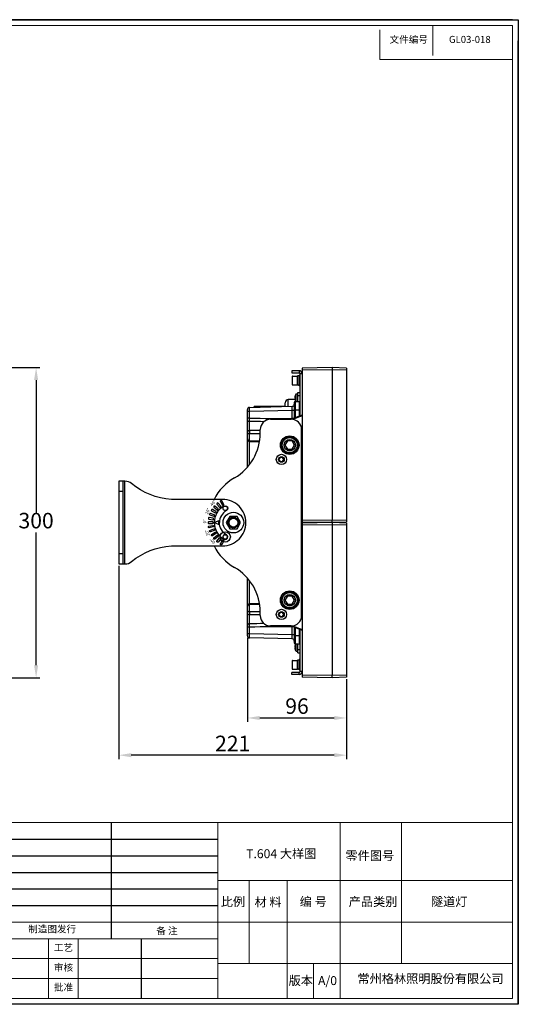
# Model space of a CAD drawing. Units: millimetres. Extents: x 2156 to 3503, y 1148 to 2100.
# Drawn here: x 3020 to 3503, y 1148 to 2100 of the extents above; entities that cross this region are included whole.
import ezdxf

# ---------------------------------------------------------------- set-up
doc = ezdxf.new("R2010")
doc.units = ezdxf.units.MM
doc.layers.add('图框', color=7, linetype='Continuous')
doc.layers.add('尺寸', color=7, linetype='Continuous')
doc.layers.add('尺寸线', color=3, linetype='Continuous', lineweight=13)
doc.layers.add('粗实线', color=7, linetype='Continuous', lineweight=15)
doc.styles.add('SLDTEXTSTYLE2', font='txt.shx')
doc.styles.add('SLDTEXTSTYLE4', font='arial_0.ttf', dxfattribs={"width": 0.948})
doc.styles.add('标题块style', font='txt.shx', dxfattribs={"width": 0.67, "bigfont": 'gbcbig.shx'})
doc.dimstyles.new('1-3', dxfattribs={"dimscale": 3, "dimtxt": 3.5, "dimasz": 2.5, "dimexe": 1.25, "dimexo": 0.625, "dimtad": 1, "dimtih": 1, "dimtoh": 1, "dimdec": 1, "dimdsep": 46, "dimtxsty": 'SLDTEXTSTYLE4', "dimcen": 2.5, "dimadec": 0, "dimazin": 0, "dimtfac": 1, "dimtdec": 1, "dimtmove": 0, "dimatfit": 3, "dimldrblk": 'NONE', "dimfxl": 1, "dimarcsym": 0})

# ---------------------------------------------------------------- blocks, each defined once
blk = doc.blocks.new('*D81')
at = {"layer": 'Defpoints', "color": 0, "transparency": 16777216}
for p in [(2900.64, 1763.79), (2900.64, 1463.79), (3035.91, 1463.79)]:
    blk.add_point(p, dxfattribs=at)
at = {"layer": '尺寸线', "color": 0, "linetype": 'Continuous', "lineweight": -2, "transparency": 16777216}
for p, q in [((2902.51, 1763.79), (3039.66, 1763.79)), ((3035.91, 1751.79), (3035.91, 1623.33)), ((3035.91, 1475.79), (3035.91, 1604.25)), ((2902.51, 1463.79), (3039.66, 1463.79))]:
    blk.add_line(p, q, dxfattribs=at)
at = {"layer": '尺寸线', "color": 0, "transparency": 16777216}
for points in [[(3033.91, 1751.79), (3037.91, 1751.79), (3035.91, 1763.79)], [(3033.91, 1475.79), (3037.91, 1475.79), (3035.91, 1463.79)]]:
    blk.add_solid(points, dxfattribs=at)
at = {"layer": '尺寸线', "color": 0, "transparency": 16777216, "insert": (3035.91, 1613.79), "char_height": 15, "attachment_point": 5, "style": 'SLDTEXTSTYLE4'}
blk.add_mtext('300', dxfattribs=at)
blk = doc.blocks.new('_None')
blk = doc.blocks.new('*D73')
at = {"layer": 'Defpoints', "color": 0, "transparency": 16777216}
for p in [(3240.43, 1504.32), (3336.53, 1464.28), (3336.53, 1424.8)]:
    blk.add_point(p, dxfattribs=at)
at = {"layer": '尺寸线', "color": 0, "linetype": 'Continuous', "lineweight": -2, "transparency": 16777216}
for p, q in [((3240.43, 1502.45), (3240.43, 1421.05)), ((3336.53, 1462.4), (3336.53, 1421.05)), ((3252.43, 1424.8), (3324.53, 1424.8))]:
    blk.add_line(p, q, dxfattribs=at)
at = {"layer": '尺寸线', "color": 0, "transparency": 16777216}
for points in [[(3252.43, 1426.8), (3252.43, 1422.8), (3240.43, 1424.8)], [(3324.53, 1426.8), (3324.53, 1422.8), (3336.53, 1424.8)]]:
    blk.add_solid(points, dxfattribs=at)
at = {"layer": '尺寸线', "color": 0, "transparency": 16777216, "insert": (3288.48, 1434.34), "char_height": 15, "attachment_point": 5, "style": 'SLDTEXTSTYLE4'}
blk.add_mtext('96', dxfattribs=at)
blk = doc.blocks.new('*D74')
at = {"layer": 'Defpoints', "color": 0, "transparency": 16777216}
for p in [(3115.93, 1573.79), (3336.53, 1464.28), (3115.93, 1388.8)]:
    blk.add_point(p, dxfattribs=at)
at = {"layer": '尺寸线', "color": 0, "linetype": 'Continuous', "lineweight": -2, "transparency": 16777216}
for p, q in [((3115.93, 1571.91), (3115.93, 1385.05)), ((3336.53, 1462.4), (3336.53, 1385.05)), ((3324.53, 1388.8), (3127.93, 1388.8))]:
    blk.add_line(p, q, dxfattribs=at)
at = {"layer": '尺寸线', "color": 0, "transparency": 16777216}
for points in [[(3127.93, 1390.8), (3127.93, 1386.8), (3115.93, 1388.8)], [(3324.53, 1390.8), (3324.53, 1386.8), (3336.53, 1388.8)]]:
    blk.add_solid(points, dxfattribs=at)
at = {"layer": '尺寸线', "color": 0, "transparency": 16777216, "insert": (3226.23, 1398.21), "char_height": 15, "attachment_point": 5, "style": 'SLDTEXTSTYLE4'}
blk.add_mtext('221', dxfattribs=at)

msp = doc.modelspace()

# ---------------------------------------------------------------- linework, layer by layer
for p, q in [((2155.54, 2100.41), (3502.72, 2100.41)), ((3502.72, 2100.41), (3502.72, 1147.76)), ((3502.72, 1147.76), (2155.54, 1147.76))]:
    msp.add_line(p, q)
at = {"color": 7, "linetype": 'Continuous'}
for p, q in [((3336.53, 1763.3), (3322.53, 1763.79)), ((3336.53, 1763.3), (3336.53, 1614.28)), ((3283.43, 1758.79), (3290.43, 1758.79)), ((3283.83, 1755.14), (3283.83, 1747.44)), ((3284.23, 1747.04), (3284.23, 1755.54)), ((3284.23, 1755.54), (3288.83, 1755.54)), ((3288.83, 1746.89), (3288.83, 1755.69)), ((3290.43, 1755.69), (3288.83, 1755.69)), ((3290.68, 1756.29), (3290.43, 1756.04)), ((3290.43, 1746.54), (3290.43, 1756.04)), ((3290.68, 1746.29), (3290.68, 1756.29)), ((3291.43, 1756.29), (3290.68, 1756.29)), ((3291.43, 1716.96), (3291.43, 1757.79)), ((3293.43, 1757.79), (3291.43, 1757.79)), ((3322.53, 1761.79), (3322.53, 1615.79)), ((3336.53, 1761.3), (3322.53, 1761.79)), ((3284.23, 1747.04), (3288.83, 1747.04)), ((3290.43, 1746.89), (3288.83, 1746.89)), ((3290.68, 1746.29), (3290.43, 1746.54)), ((3291.43, 1746.29), (3290.68, 1746.29)), ((3286.34, 1734.69), (3286.71, 1734.69)), ((3286.71, 1733.89), (3286.34, 1733.89)), ((3286.7, 1736.49), (3286.71, 1736.49)), ((3287.69, 1730.94), (3287.69, 1738.29)), ((3287.69, 1738.29), (3289.43, 1738.29)), ((3289.43, 1730.99), (3289.43, 1739.69)), ((3289.43, 1739.69), (3291.43, 1739.69)), ((3289.43, 1736.69), (3291.43, 1736.69)), ((3242.37, 1725.26), (3283.88, 1726.34)), ((3246.93, 1725.37), (3246.93, 1726.29)), ((3277.03, 1726.29), (3246.93, 1726.29)), ((3277.03, 1726.16), (3277.03, 1729.79)), ((3280.03, 1726.24), (3280.03, 1732.79)), ((3287.03, 1732.79), (3280.03, 1732.79)), ((3285.83, 1729.92), (3285.83, 1714.87)), ((3286.8, 1730.92), (3290.91, 1731.03)), ((3287.03, 1730.92), (3287.03, 1732.79)), ((3290.91, 1729.73), (3290.91, 1730.3)), ((3290.91, 1727.94), (3290.91, 1728.73)), ((3290.91, 1727.87), (3290.91, 1727.94)), ((3290.91, 1726.56), (3290.91, 1727.87)), ((3290.91, 1726.43), (3290.91, 1726.56)), ((3290.91, 1726.37), (3290.91, 1726.43)), ((3290.91, 1725.53), (3290.91, 1726.37)), ((3290.91, 1725.24), (3290.91, 1725.53)), ((3290.91, 1724.88), (3290.91, 1725.24)), ((3290.91, 1723.03), (3290.91, 1724.88)), ((3240.43, 1667.35), (3240.43, 1723.26)), ((3242.37, 1721.26), (3240.43, 1721.26)), ((3242.37, 1714.86), (3240.43, 1714.86)), ((3283.88, 1722.34), (3242.37, 1721.26)), ((3242.37, 1714.86), (3242.37, 1721.26)), ((3293.43, 1717.7), (3282.93, 1713.79)), ((3283.88, 1714.45), (3283.88, 1722.34)), ((3285.83, 1722.34), (3283.88, 1722.34)), ((3293.43, 1717.17), (3284.1, 1713.7)), ((3286.8, 1722.92), (3285.83, 1722.92)), ((3286.8, 1715.43), (3285.83, 1715.43)), ((3286.8, 1722.92), (3290.91, 1723.03)), ((3286.8, 1722.92), (3286.8, 1715.43)), ((3287.35, 1715.44), (3286.8, 1715.43)), ((3287.35, 1715.44), (3286.8, 1715.43)), ((3286.8, 1715.43), (3286.8, 1715.23)), ((3290.91, 1716.76), (3290.91, 1723.03)), ((3290.91, 1723.03), (3291.43, 1723.03)), ((3242.37, 1702.93), (3242.37, 1711.65)), ((3262.93, 1713.79), (3282.93, 1713.79)), ((3284.7, 1714.45), (3283.88, 1714.45)), ((3283.88, 1714.14), (3283.88, 1714.45)), ((3252.93, 1703.07), (3242.37, 1702.93)), ((3252.93, 1703.07), (3242.37, 1702.93)), ((3252.93, 1699.83), (3242.37, 1699.72)), ((3252.93, 1699.83), (3242.37, 1699.72)), ((3242.37, 1693.26), (3242.37, 1699.72)), ((3252.93, 1700.42), (3252.93, 1703.79)), ((3292.93, 1523.79), (3292.93, 1703.79)), ((3292.93, 1703.79), (3292.93, 1523.79)), ((3242.37, 1693.26), (3252.39, 1693.08)), ((3242.37, 1669.7), (3242.37, 1692.26)), ((3242.37, 1692.26), (3252.23, 1692.08)), ((3242.39, 1692.76), (3252.31, 1692.58)), ((3279.12, 1692.79), (3276.81, 1688.79)), ((3276.81, 1688.79), (3279.12, 1684.79)), ((3283.74, 1692.79), (3279.12, 1692.79)), ((3286.05, 1688.79), (3283.74, 1692.79)), ((3283.74, 1684.79), (3286.05, 1688.79)), ((3279.12, 1684.79), (3283.74, 1684.79)), ((3292.93, 1660.6), (3293.43, 1660.41)), ((3292.93, 1660.07), (3293.43, 1659.88)), ((3322.53, 1615.79), (3293.43, 1616.3)), ((3322.53, 1613.79), (3293.43, 1614.3)), ((3322.53, 1613.79), (3293.43, 1613.28)), ((3322.53, 1611.79), (3293.43, 1611.28)), ((3336.53, 1616.28), (3322.53, 1615.79)), ((3336.53, 1614.28), (3322.53, 1613.79)), ((3336.53, 1613.3), (3322.53, 1613.79)), ((3336.53, 1611.3), (3322.53, 1611.79)), ((3322.53, 1611.79), (3322.53, 1465.79)), ((3336.53, 1613.3), (3336.53, 1464.28)), ((3293.43, 1567.7), (3292.93, 1567.51)), ((3293.43, 1567.17), (3292.93, 1566.98)), ((3240.43, 1504.32), (3240.43, 1560.23)), ((3242.37, 1535.32), (3242.37, 1557.88)), ((3252.23, 1535.5), (3242.37, 1535.32)), ((3252.39, 1534.5), (3242.37, 1534.32)), ((3242.37, 1527.86), (3242.37, 1534.32)), ((3252.31, 1535), (3242.39, 1534.82)), ((3279.12, 1542.79), (3276.81, 1538.79)), ((3276.81, 1538.79), (3279.12, 1534.79)), ((3283.74, 1542.79), (3279.12, 1542.79)), ((3279.12, 1534.79), (3283.74, 1534.79)), ((3286.05, 1538.79), (3283.74, 1542.79)), ((3283.74, 1534.79), (3286.05, 1538.79)), ((3242.37, 1527.86), (3252.93, 1527.75)), ((3242.37, 1527.86), (3252.93, 1527.75)), ((3252.93, 1524.51), (3242.37, 1524.65)), ((3252.93, 1524.51), (3242.37, 1524.65)), ((3242.37, 1515.93), (3242.37, 1524.65)), ((3252.93, 1523.79), (3252.93, 1527.16)), ((3242.37, 1512.72), (3240.43, 1512.72)), ((3242.37, 1506.32), (3240.43, 1506.32)), ((3242.37, 1506.32), (3242.37, 1512.72)), ((3283.88, 1505.24), (3242.37, 1506.32)), ((3282.93, 1513.79), (3262.93, 1513.79)), ((3282.93, 1513.79), (3293.43, 1509.88)), ((3283.88, 1513.13), (3283.88, 1513.44)), ((3284.7, 1513.13), (3283.88, 1513.13)), ((3283.88, 1505.24), (3283.88, 1513.13)), ((3285.83, 1505.24), (3283.88, 1505.24)), ((3284.1, 1513.88), (3293.43, 1510.41)), ((3285.83, 1512.71), (3285.83, 1497.66)), ((3286.8, 1512.15), (3285.83, 1512.15)), ((3286.8, 1512.35), (3286.8, 1512.15)), ((3286.8, 1512.15), (3287.35, 1512.14)), ((3286.8, 1512.15), (3286.8, 1504.66)), ((3290.91, 1504.55), (3290.91, 1510.82)), ((3291.43, 1469.79), (3291.43, 1510.62)), ((3283.88, 1501.24), (3242.37, 1502.32)), ((3286.8, 1504.66), (3285.83, 1504.66)), ((3286.8, 1504.66), (3290.91, 1504.55)), ((3286.8, 1496.66), (3290.91, 1496.55)), ((3287.03, 1494.79), (3287.03, 1496.66)), ((3287.69, 1489.29), (3287.69, 1496.64)), ((3289.43, 1487.89), (3289.43, 1496.59)), ((3290.91, 1504.55), (3291.43, 1504.55)), ((3290.91, 1502.21), (3290.91, 1502.35)), ((3290.91, 1501.21), (3290.91, 1502.21)), ((3290.91, 1501.15), (3290.91, 1501.21)), ((3290.91, 1500.22), (3290.91, 1501.15)), ((3290.91, 1500.06), (3290.91, 1500.22)), ((3290.91, 1499.21), (3290.91, 1500.06)), ((3290.91, 1498.24), (3290.91, 1499.21)), ((3290.91, 1497.82), (3290.91, 1498.24)), ((3290.91, 1497.37), (3290.91, 1497.82)), ((3286.34, 1493.69), (3286.71, 1493.69)), ((3286.71, 1492.89), (3286.34, 1492.89)), ((3286.71, 1491.09), (3286.7, 1491.09)), ((3287.69, 1489.29), (3289.43, 1489.29)), ((3289.43, 1490.89), (3291.43, 1490.89)), ((3289.43, 1487.89), (3291.43, 1487.89)), ((3283.83, 1480.14), (3283.83, 1472.44)), ((3284.23, 1480.54), (3288.83, 1480.54)), ((3284.23, 1472.04), (3284.23, 1480.54)), ((3290.43, 1480.69), (3288.83, 1480.69)), ((3288.83, 1471.89), (3288.83, 1480.69)), ((3290.68, 1481.29), (3290.43, 1481.04)), ((3290.43, 1471.54), (3290.43, 1481.04)), ((3291.43, 1481.29), (3290.68, 1481.29)), ((3290.68, 1471.29), (3290.68, 1481.29)), ((3290.43, 1468.79), (3283.43, 1468.79)), ((3283.43, 1466.79), (3283.43, 1468.79)), ((3284.23, 1472.04), (3288.83, 1472.04)), ((3290.43, 1471.89), (3288.83, 1471.89)), ((3290.68, 1471.29), (3290.43, 1471.54)), ((3290.43, 1466.79), (3290.43, 1468.79)), ((3291.43, 1471.29), (3290.68, 1471.29)), ((3293.43, 1469.79), (3291.43, 1469.79)), ((3290.43, 1466.79), (3283.43, 1466.79)), ((3322.53, 1465.79), (3293.43, 1466.3)), ((3322.53, 1463.79), (3293.43, 1464.3)), ((3336.53, 1466.28), (3322.53, 1465.79)), ((3336.53, 1464.28), (3322.53, 1463.79))]:
    msp.add_line(p, q, dxfattribs=at)
for points in [[(3322.53, 1763.79), (3293.43, 1763.28), (3293.43, 1464.3)], [(3290.43, 1760.79), (3290.43, 1758.79)], [(3322.53, 1761.79), (3293.43, 1761.28)], [(3119.93, 1653.79), (3119.93, 1573.79)], [(3119.93, 1643.79), (3115.93, 1643.79)], [(3115.93, 1583.79), (3119.93, 1583.79)]]:
    msp.add_lwpolyline(points, dxfattribs=at)
for points in [[(3293.43, 1757.79, 0.414214), (3290.43, 1760.79), (3283.43, 1760.79), (3283.43, 1758.79)], [(3121.93, 1573.79, 0.17361), (3128.28, 1576.06, -0.156946), (3166.83, 1591.29), (3216.43, 1591.29, 0.414214), (3238.93, 1613.79, 0.414214), (3216.43, 1636.29), (3166.83, 1636.29, -0.156946), (3128.28, 1651.52, 0.17361), (3121.93, 1653.79)], [(3217.83, 1629.89, 0.270339), (3208.43, 1613.79, 0.267917), (3217.68, 1597.77, 1), (3220.18, 1602.1, -0.267902), (3213.43, 1613.79)], [(3217.54, 1629.72, -1.033486), (3220.18, 1625.48, 0.267902), (3213.43, 1613.79)]]:
    msp.add_lwpolyline(points, format="xyb", dxfattribs=at)
for points in [[(3274.58, 1672.93), (3275.74, 1674.93), (3274.58, 1676.93), (3272.27, 1676.93), (3271.12, 1674.93), (3272.27, 1672.93)], [(3121.93, 1653.79), (3115.93, 1653.79), (3115.93, 1573.79), (3121.93, 1573.79)], [(3230.39, 1607.79), (3233.86, 1613.79), (3230.39, 1619.79), (3223.47, 1619.79), (3220, 1613.79), (3223.47, 1607.79)], [(3212.92, 1615.62), (3208.64, 1613.79), (3212.94, 1612.02)], [(3220.08, 1597.93), (3221.24, 1599.93), (3220.08, 1601.93), (3217.78, 1601.93), (3216.62, 1599.93), (3217.78, 1597.93)], [(3274.58, 1522.93), (3275.74, 1524.93), (3274.58, 1526.93), (3272.27, 1526.93), (3271.12, 1524.93), (3272.27, 1522.93)]]:
    msp.add_lwpolyline(points, close=True, dxfattribs=at)
for points in [[(3209.02, 1629.79, 0.414214), (3208.32, 1629.73), (3208, 1629.35, 0.414214), (3208.06, 1628.64), (3211.12, 1626.07, 0.414214), (3211.83, 1626.13), (3212.15, 1626.52, 0.414214), (3212.09, 1627.22)], [(3212.08, 1632.66, 0.414214), (3211.37, 1632.72), (3210.99, 1632.4, 0.414214), (3210.93, 1631.7), (3213.5, 1628.63, 0.414214), (3214.2, 1628.57), (3214.58, 1628.89, 0.414214), (3214.65, 1629.6)], [(3215.58, 1634.95, 0.414214), (3214.89, 1635.14), (3214.46, 1634.89, 0.414214), (3214.28, 1634.2), (3216.28, 1630.74, 0.414214), (3216.96, 1630.56), (3217.39, 1630.81, 0.414214), (3217.58, 1631.49)], [(3204.63, 1622.7, 0.414214), (3203.99, 1622.41), (3203.82, 1621.94, 0.414214), (3204.12, 1621.29), (3207.88, 1619.93, 0.414214), (3208.52, 1620.23), (3208.69, 1620.7, 0.414214), (3208.39, 1621.34)], [(3206.52, 1626.44, 0.414214), (3205.83, 1626.26), (3205.58, 1625.83, 0.414214), (3205.77, 1625.14), (3209.23, 1623.14, 0.414214), (3209.91, 1623.33), (3210.16, 1623.76, 0.414214), (3209.98, 1624.44)], [(3202.93, 1614.54, 0.414214), (3202.43, 1614.04), (3202.43, 1613.54, 0.414214), (3202.93, 1613.04), (3206.93, 1613.04, 0.414214), (3207.43, 1613.54), (3207.43, 1614.04, 0.414214), (3206.93, 1614.54)], [(3203.42, 1618.7, 0.414214), (3202.84, 1618.29), (3202.75, 1617.8, 0.414214), (3203.16, 1617.22), (3207.1, 1616.52, 0.414214), (3207.68, 1616.93), (3207.77, 1617.42, 0.414214), (3207.36, 1618)], [(3203.42, 1608.88, -0.414214), (3202.84, 1609.29), (3202.75, 1609.78, -0.414214), (3203.16, 1610.36), (3207.1, 1611.05, -0.414214), (3207.68, 1610.65), (3207.77, 1610.16, -0.414214), (3207.36, 1609.58)], [(3204.63, 1604.88, -0.414214), (3203.99, 1605.17), (3203.82, 1605.64, -0.414214), (3204.12, 1606.28), (3207.88, 1607.65, -0.414214), (3208.52, 1607.35), (3208.69, 1606.88, -0.414214), (3208.39, 1606.24)], [(3206.52, 1601.14, -0.414214), (3205.83, 1601.32), (3205.58, 1601.75, -0.414214), (3205.77, 1602.44), (3209.23, 1604.44, -0.414214), (3209.91, 1604.25), (3210.16, 1603.82, -0.414214), (3209.98, 1603.14)], [(3209.02, 1597.79, -0.414214), (3208.32, 1597.85), (3208, 1598.23, -0.414214), (3208.06, 1598.94), (3211.12, 1601.51, -0.414214), (3211.83, 1601.44), (3212.15, 1601.06, -0.414214), (3212.09, 1600.36)], [(3212.08, 1594.92, -0.414214), (3211.37, 1594.86), (3210.99, 1595.18, -0.414214), (3210.93, 1595.88), (3213.5, 1598.95, -0.414214), (3214.2, 1599.01), (3214.58, 1598.69, -0.414214), (3214.65, 1597.98)], [(3215.58, 1592.63, -0.414214), (3214.89, 1592.44), (3214.46, 1592.69, -0.414214), (3214.28, 1593.38), (3216.28, 1596.84, -0.414214), (3216.96, 1597.02), (3217.39, 1596.77, -0.414214), (3217.58, 1596.09)]]:
    msp.add_lwpolyline(points, format="xyb", close=True, dxfattribs=at)
for centre, radius in [((3281.43, 1688.79), 9), ((3281.43, 1688.79), 8), ((3281.43, 1688.79), 7.25), ((3281.43, 1688.79), 5.5), ((3273.43, 1674.93), 5), ((3273.43, 1674.93), 2.75), ((3218.93, 1627.65), 2.1), ((3226.93, 1613.79), 10), ((3226.93, 1613.79), 5.25), ((3226.93, 1613.79), 4.25), ((3226.93, 1613.79), 4.25), ((3218.93, 1599.93), 5), ((3218.93, 1599.93), 2.1), ((3281.43, 1538.79), 9), ((3281.43, 1538.79), 8), ((3281.43, 1538.79), 7.25), ((3281.43, 1538.79), 5.5), ((3273.43, 1524.93), 5), ((3273.43, 1524.93), 2.75)]:
    msp.add_circle(centre, radius, dxfattribs=at)
for centre, radius, start, end in [((3284.23, 1755.14), 0.4, 90, 180), ((3290.43, 1757.79), 1, 0, 90), ((3284.23, 1747.44), 0.4, 180, 270), ((3292.81, 1734.29), 6.49, 160.17769, 176.46517), ((3292.81, 1734.29), 6.49, 183.53483, 193.35493), ((3292.81, 1734.29), 6.5, 142.02013, 160.21683), ((3292.81, 1734.29), 6.12, 176.25028, 183.74972), ((3242.43, 1723.26), 2, 91.5, 180), ((3280.03, 1729.79), 3, 90, 180), ((3283.83, 1728.34), 2, 271.5, 0), ((3286.83, 1729.92), 1, 91.5, 180), ((3292.81, 1734.29), 6.5, 206.91302, 211.12718), ((3290.93, 1730.53), 0.5, 0, 91.5), ((3262.93, 1703.79), 10, 90, 180), ((3282.93, 1703.79), 10, 0, 90), ((3202.93, 1700.42), 50, 299.97034, 0), ((3242.43, 1694.76), 2, 180, 269), ((3242.43, 1693.92), 1.66, 266.38535, 268.11842), ((3252.89, 1613.79), 50.01, 119.97034, 153.2595), ((3252.89, 1613.79), 50.01, 206.7405, 240.02966), ((3202.93, 1527.16), 50, 0, 60.02966), ((3242.43, 1532.82), 2, 91, 180), ((3243.55, 1532.82), 3.12, 174.17533, 179.9961), ((3262.93, 1523.79), 10, 180, 270), ((3282.93, 1523.79), 10, 270, 0), ((3282.93, 1523.79), 10, 270, 0), ((3242.43, 1504.32), 2, 180, 268.5), ((3283.83, 1499.24), 2, 0, 88.5), ((3286.83, 1497.66), 1, 180, 268.5), ((3292.81, 1493.29), 6.5, 148.87282, 153.08698), ((3481.03, 1497.61), 190.12, 180.0729, 180.23219), ((3290.93, 1497.05), 0.5, 268.5, 329.50098), ((3292.81, 1493.29), 6.49, 166.64507, 176.46517), ((3292.81, 1493.29), 6.49, 183.53483, 199.82231), ((3292.81, 1493.29), 6.12, 176.25028, 183.74972), ((3292.81, 1493.29), 6.5, 199.78317, 217.97987), ((3284.23, 1480.14), 0.4, 90, 180), ((3284.23, 1472.44), 0.4, 180, 270), ((3290.43, 1469.79), 3, 270, 0), ((3290.43, 1469.79), 1, 270, 0)]:
    msp.add_arc(centre, radius, start, end, dxfattribs=at)
for points, knots in [([(3322.53, 1763.79), (3322.53, 1763.74), (3322.54, 1763.54), (3322.53, 1763.13), (3322.53, 1762.52), (3322.53, 1762.05), (3322.53, 1761.79)], [0, 0, 0, 0, 0.076235, 0.29301, 0.617331, 1, 1, 1, 1]), ([(3242.37, 1721.26), (3242.37, 1721.52), (3242.37, 1722.03), (3242.36, 1722.77), (3242.35, 1723.45), (3242.35, 1723.97), (3242.35, 1724.34), (3242.35, 1724.57), (3242.36, 1724.77), (3242.36, 1724.94), (3242.36, 1725.07), (3242.36, 1725.16), (3242.37, 1725.21), (3242.37, 1725.23), (3242.37, 1725.25), (3242.37, 1725.26), (3242.37, 1725.26)], [0, 0, 0, 0, 0.194951, 0.382555, 0.555329, 0.706819, 0.772694, 0.83114, 0.881584, 0.923534, 0.956618, 0.980488, 0.988899, 0.994945, 0.998624, 1, 1, 1, 1]), ([(3283.88, 1722.34), (3283.88, 1722.6), (3283.89, 1723.11), (3283.9, 1723.85), (3283.9, 1724.54), (3283.9, 1725.06), (3283.9, 1725.43), (3283.9, 1725.66), (3283.9, 1725.86), (3283.9, 1726.03), (3283.89, 1726.16), (3283.89, 1726.25), (3283.89, 1726.3), (3283.89, 1726.32), (3283.88, 1726.33), (3283.88, 1726.34), (3283.88, 1726.34)], [0, 0, 0, 0, 0.195098, 0.382794, 0.555695, 0.707241, 0.773115, 0.831527, 0.881915, 0.923811, 0.956814, 0.980621, 0.989, 0.995012, 0.998656, 1, 1, 1, 1]), ([(3286.8, 1730.92), (3286.8, 1730.92), (3286.8, 1730.9), (3286.8, 1730.88), (3286.8, 1730.82), (3286.8, 1730.76), (3286.8, 1730.67), (3286.79, 1730.52), (3286.79, 1730.29), (3286.79, 1729.95), (3286.79, 1729.55), (3286.79, 1729.08), (3286.79, 1728.56), (3286.79, 1727.98), (3286.79, 1727.11), (3286.79, 1725.94), (3286.8, 1724.46), (3286.8, 1723.44), (3286.8, 1722.92)], [0, 0, 0, 0, 0.001223, 0.004845, 0.010856, 0.019246, 0.03, 0.043095, 0.076157, 0.118113, 0.16857, 0.227027, 0.292941, 0.365654, 0.444476, 0.617304, 0.804904, 1, 1, 1, 1]), ([(3290.91, 1730.3), (3290.91, 1730.4), (3290.91, 1730.55), (3290.91, 1730.73), (3290.91, 1730.83), (3290.91, 1730.91), (3290.91, 1730.97), (3290.91, 1731), (3290.91, 1731.01), (3290.91, 1731.02), (3290.91, 1731.03), (3290.91, 1731.03)], [0, 0, 0, 0, 0.433604, 0.605573, 0.746964, 0.857386, 0.93648, 0.964216, 0.984056, 0.995984, 1, 1, 1, 1]), ([(3290.91, 1728.73), (3290.91, 1728.82), (3290.91, 1729.15), (3290.91, 1729.49), (3290.91, 1729.73)], [0, 0, 0, 0, 0.273044, 1, 1, 1, 1]), ([(3242.37, 1711.65), (3242.37, 1711.88), (3242.37, 1712.95), (3242.37, 1714.02), (3242.37, 1714.86)], [0, 0, 0, 0, 0.22218, 1, 1, 1, 1]), ([(3242.37, 1711.65), (3242.12, 1711.65), (3241.64, 1711.72), (3241.01, 1711.98), (3240.55, 1712.39), (3240.43, 1712.76), (3240.43, 1712.93)], [0, 0, 0, 0, 0.297774, 0.56944, 0.801057, 1, 1, 1, 1]), ([(3242.37, 1702.93), (3242.11, 1702.93), (3241.58, 1702.82), (3240.91, 1702.38), (3240.5, 1701.69), (3240.43, 1701.17), (3240.43, 1700.91)], [0, 0, 0, 0, 0.25726, 0.504998, 0.748718, 1, 1, 1, 1]), ([(3242.37, 1699.72), (3242.11, 1699.73), (3241.6, 1699.79), (3240.97, 1700.04), (3240.53, 1700.42), (3240.43, 1700.75), (3240.43, 1700.91)], [0, 0, 0, 0, 0.325056, 0.600957, 0.816914, 1, 1, 1, 1]), ([(3242.37, 1702.93), (3242.37, 1702.43), (3242.36, 1701.36), (3242.37, 1700.29), (3242.37, 1699.72)], [0, 0, 0, 0, 0.468023, 1, 1, 1, 1]), ([(3240.43, 1694.76), (3240.43, 1694.49), (3240.49, 1693.96), (3240.81, 1693.19), (3241.3, 1692.64), (3241.84, 1692.34), (3242.16, 1692.27), (3242.32, 1692.26)], [0, 0, 0, 0, 0.230118, 0.466477, 0.718492, 0.855549, 1, 1, 1, 1]), ([(3240.43, 1694.76), (3240.43, 1694.58), (3240.52, 1694.2), (3240.93, 1693.71), (3241.57, 1693.35), (3242.1, 1693.26), (3242.37, 1693.26)], [0, 0, 0, 0, 0.19723, 0.420283, 0.688454, 1, 1, 1, 1]), ([(3242.37, 1693.26), (3242.37, 1693.19), (3242.37, 1693.1), (3242.38, 1692.98), (3242.38, 1692.91), (3242.38, 1692.85), (3242.38, 1692.8), (3242.39, 1692.78), (3242.39, 1692.76), (3242.39, 1692.76)], [0, 0, 0, 0, 0.381144, 0.554202, 0.705402, 0.829549, 0.921796, 0.979055, 1, 1, 1, 1]), ([(3242.37, 1692.26), (3242.38, 1692.32), (3242.38, 1692.41), (3242.39, 1692.53), (3242.39, 1692.6), (3242.39, 1692.67), (3242.39, 1692.71), (3242.39, 1692.73), (3242.39, 1692.75), (3242.39, 1692.75), (3242.39, 1692.76), (3242.39, 1692.76)], [0, 0, 0, 0, 0.382262, 0.555751, 0.70725, 0.831536, 0.923713, 0.956693, 0.980575, 0.995098, 1, 1, 1, 1]), ([(3322.53, 1613.79), (3322.53, 1613.84), (3322.54, 1614.04), (3322.53, 1614.45), (3322.53, 1615.06), (3322.53, 1615.53), (3322.53, 1615.79)], [0, 0, 0, 0, 0.076106, 0.292877, 0.617262, 1, 1, 1, 1]), ([(3322.53, 1613.79), (3322.53, 1613.74), (3322.54, 1613.54), (3322.53, 1613.13), (3322.53, 1612.52), (3322.53, 1612.05), (3322.53, 1611.79)], [0, 0, 0, 0, 0.076235, 0.29301, 0.617331, 1, 1, 1, 1]), ([(3242.37, 1534.32), (3242.09, 1534.32), (3241.57, 1534.23), (3240.93, 1533.87), (3240.52, 1533.38), (3240.43, 1533), (3240.43, 1532.82)], [0, 0, 0, 0, 0.312077, 0.580395, 0.803139, 1, 1, 1, 1]), ([(3242.15, 1535.3), (3241.89, 1535.26), (3241.39, 1535.03), (3240.88, 1534.47), (3240.56, 1533.82), (3240.47, 1533.37), (3240.44, 1533.14)], [0, 0, 0, 0, 0.276894, 0.530077, 0.768555, 1, 1, 1, 1]), ([(3242.37, 1535.32), (3242.38, 1535.26), (3242.38, 1535.17), (3242.39, 1535.05), (3242.39, 1534.97), (3242.39, 1534.91), (3242.39, 1534.87), (3242.39, 1534.85), (3242.39, 1534.83), (3242.39, 1534.83), (3242.39, 1534.82), (3242.39, 1534.82)], [0, 0, 0, 0, 0.382263, 0.555753, 0.707251, 0.831535, 0.923712, 0.956692, 0.980575, 0.995098, 1, 1, 1, 1]), ([(3242.37, 1534.32), (3242.37, 1534.39), (3242.37, 1534.48), (3242.38, 1534.6), (3242.38, 1534.67), (3242.38, 1534.73), (3242.38, 1534.78), (3242.39, 1534.8), (3242.39, 1534.82), (3242.39, 1534.82)], [0, 0, 0, 0, 0.381167, 0.554233, 0.705437, 0.829584, 0.921824, 0.979071, 1, 1, 1, 1]), ([(3242.37, 1527.86), (3242.11, 1527.85), (3241.6, 1527.79), (3240.97, 1527.54), (3240.53, 1527.16), (3240.43, 1526.83), (3240.43, 1526.67)], [0, 0, 0, 0, 0.325055, 0.600963, 0.81693, 1, 1, 1, 1]), ([(3242.37, 1524.65), (3242.11, 1524.65), (3241.58, 1524.76), (3240.91, 1525.2), (3240.5, 1525.89), (3240.43, 1526.41), (3240.43, 1526.67)], [0, 0, 0, 0, 0.257259, 0.504998, 0.748724, 1, 1, 1, 1]), ([(3242.37, 1527.86), (3242.37, 1527.57), (3242.36, 1526.5), (3242.36, 1525.43), (3242.37, 1524.65)], [0, 0, 0, 0, 0.270083, 1, 1, 1, 1]), ([(3242.37, 1515.93), (3242.12, 1515.93), (3241.64, 1515.86), (3241.01, 1515.6), (3240.55, 1515.19), (3240.43, 1514.82), (3240.43, 1514.65)], [0, 0, 0, 0, 0.297774, 0.56944, 0.801057, 1, 1, 1, 1]), ([(3242.37, 1512.72), (3242.37, 1513.01), (3242.37, 1514.08), (3242.37, 1515.15), (3242.37, 1515.93)], [0, 0, 0, 0, 0.270087, 1, 1, 1, 1]), ([(3242.37, 1502.32), (3242.37, 1502.32), (3242.37, 1502.33), (3242.37, 1502.35), (3242.37, 1502.37), (3242.36, 1502.42), (3242.36, 1502.51), (3242.36, 1502.64), (3242.36, 1502.81), (3242.35, 1503.01), (3242.35, 1503.24), (3242.35, 1503.61), (3242.35, 1504.13), (3242.36, 1504.81), (3242.37, 1505.55), (3242.37, 1506.06), (3242.37, 1506.32)], [0, 0, 0, 0, 0.001376, 0.005055, 0.011101, 0.019512, 0.043382, 0.076466, 0.118416, 0.16886, 0.227306, 0.293181, 0.444671, 0.617445, 0.805049, 1, 1, 1, 1]), ([(3283.88, 1501.24), (3283.88, 1501.24), (3283.88, 1501.25), (3283.89, 1501.26), (3283.89, 1501.28), (3283.89, 1501.33), (3283.89, 1501.42), (3283.9, 1501.55), (3283.9, 1501.72), (3283.9, 1501.92), (3283.9, 1502.15), (3283.9, 1502.52), (3283.9, 1503.04), (3283.9, 1503.73), (3283.89, 1504.47), (3283.88, 1504.98), (3283.88, 1505.24)], [0, 0, 0, 0, 0.001345, 0.004992, 0.011007, 0.019392, 0.043222, 0.07627, 0.118211, 0.16867, 0.227131, 0.293044, 0.444581, 0.617399, 0.804943, 1, 1, 1, 1]), ([(3286.8, 1504.66), (3286.8, 1504.14), (3286.8, 1503.12), (3286.79, 1501.64), (3286.79, 1500.47), (3286.79, 1499.6), (3286.79, 1499.02), (3286.79, 1498.5), (3286.79, 1498.03), (3286.79, 1497.63), (3286.79, 1497.29), (3286.79, 1497.06), (3286.8, 1496.91), (3286.8, 1496.82), (3286.8, 1496.76), (3286.8, 1496.7), (3286.8, 1496.68), (3286.8, 1496.66), (3286.8, 1496.66)], [0, 0, 0, 0, 0.19509, 0.382725, 0.555591, 0.634424, 0.707134, 0.773036, 0.831478, 0.881914, 0.923856, 0.956908, 0.97, 0.980752, 0.989141, 0.995154, 0.998777, 1, 1, 1, 1]), ([(3290.91, 1502.35), (3290.91, 1502.53), (3290.91, 1503.26), (3290.91, 1504), (3290.91, 1504.55)], [0, 0, 0, 0, 0.245672, 1, 1, 1, 1]), ([(3290.91, 1496.55), (3290.91, 1496.55), (3290.92, 1496.56), (3290.91, 1496.57), (3290.91, 1496.6), (3290.91, 1496.63), (3290.91, 1496.67), (3290.91, 1496.74), (3290.91, 1496.8), (3290.91, 1496.84)], [0, 0, 0, 0, 0.015902, 0.063189, 0.141777, 0.251549, 0.392385, 0.564162, 1, 1, 1, 1]), ([(3322.53, 1463.79), (3322.53, 1463.84), (3322.54, 1464.04), (3322.53, 1464.45), (3322.53, 1465.06), (3322.53, 1465.53), (3322.53, 1465.79)], [0, 0, 0, 0, 0.076106, 0.292877, 0.617262, 1, 1, 1, 1])]:
    msp.add_open_spline(points, degree=3, knots=knots, dxfattribs=at)
for points in [[(3242.37, 1714.86), (3256.21, 1714.72), (3270.04, 1714.59), (3283.88, 1714.45)], [(3256.52, 1711.47), (3251.8, 1711.53), (3247.09, 1711.59), (3242.37, 1711.65)], [(3242.37, 1535.32), (3242.3, 1535.32), (3242.23, 1535.31), (3242.15, 1535.3)], [(3256.52, 1516.11), (3251.8, 1516.05), (3247.09, 1515.99), (3242.37, 1515.93)], [(3283.88, 1513.13), (3270.04, 1512.99), (3256.21, 1512.86), (3242.37, 1512.72)]]:
    msp.add_open_spline(points, degree=3, dxfattribs=at)
at = {"layer": '图框'}
for p, q in [((3496.95, 2100.41), (2155.54, 2100.41)), ((3502.72, 1147.76), (3502.72, 2079.9))]:
    msp.add_line(p, q, dxfattribs=at)
at = {"layer": '图框', "lineweight": 15}
for p, q in [((3496.95, 2094.63), (2155.54, 2094.63)), ((3368.65, 2061.84), (3368.65, 2090.7)), ((3496.95, 1153.53), (3496.95, 2094.63)), ((2887.89, 1323.54), (3496.95, 1323.54)), ((3211.84, 1323.54), (3211.84, 1153.53)), ((2887.89, 1307.5), (3211.84, 1307.5)), ((2887.89, 1211.27), (3211.84, 1211.27)), ((3047.8, 1211.27), (3047.8, 1153.53)), ((3076.67, 1211.27), (3076.67, 1153.56)), ((2887.89, 1192.02), (3211.84, 1192.02)), ((2226.02, 1153.53), (3496.95, 1153.53))]:
    msp.add_line(p, q, dxfattribs=at)
at = {"layer": '尺寸'}
for p, q in [((3108.58, 1323.54), (3108.58, 1211.27)), ((2887.89, 1307.5), (3211.84, 1307.5)), ((2887.89, 1291.46), (3211.84, 1291.46)), ((2887.89, 1275.42), (3211.84, 1275.42)), ((2887.89, 1259.38), (3211.84, 1259.38)), ((2887.89, 1243.35), (3211.84, 1243.35)), ((3137.61, 1211.27), (3137.61, 1153.53))]:
    msp.add_line(p, q, dxfattribs=at)
at = {"layer": '粗实线'}
for p, q in [((3419.97, 2094.63), (3419.97, 2065.77)), ((3330.14, 1323.54), (3330.14, 1153.53)), ((3389.77, 1323.54), (3389.77, 1187.23)), ((3242.13, 1187.23), (3242.13, 1267.4)), ((3278.82, 1187.23), (3278.82, 1267.4)), ((2887.89, 1227.31), (3496.95, 1227.31)), ((3211.84, 1187.23), (3496.95, 1187.23)), ((3278.82, 1187.23), (3278.82, 1153.53)), ((3304.48, 1187.23), (3304.48, 1153.53)), ((2887.89, 1172.78), (3211.84, 1172.78))]:
    msp.add_line(p, q, dxfattribs=at)
at = {"layer": '粗实线', "lineweight": 15}
for p, q in [((3496.95, 2061.84), (3368.65, 2061.84)), ((3211.84, 1267.4), (3496.95, 1267.4))]:
    msp.add_line(p, q, dxfattribs=at)

# ---------------------------------------------------------------- texts
at = {"color": 7, "linetype": 'Continuous', "char_height": 3, "width": 6.9548, "style": '标题块style'}
for s, insert, attachment_point, rotation in [('{\\fSimSun|b0|i0|c134|p2;40%%D}', (3204.06, 1631.4), 1, 50), ('{\\fSimSun|b0|i0|c134|p2;20%%D}', (3199.54, 1622.53), 1, 70), ('{\\fSimSun|b0|i0|c134|p2;0%%d}', (3197.64, 1613.05), 1, 90), ('{\\fSimSun|b0|i0|c134|p2;20%%D}', (3199.16, 1606.15), 3, 110), ('{\\fSimSun|b0|i0|c134|p2;40%%D}', (3203.53, 1597.32), 3, 130)]:
    msp.add_mtext(s, dxfattribs=dict(at, insert=insert, attachment_point=attachment_point, rotation=rotation))
at = {"layer": '图框', "attachment_point": 2, "style": 'SLDTEXTSTYLE2'}
for s, insert, char_height in [('文件编号', (3396.65, 2084.72), 6.789), ('GL03-018', (3455.77, 2084.72), 6.789), ('{\\fFangSong|b0|i0|c134|p49;T.604 大样图}', (3273.26, 1297.79), 8.64), ('{\\fSimSun|b0|i0|c134|p2;零件图号}', (3358.96, 1295.94), 8.64), ('比例', (3226.48, 1251.4), 8.64), ('材 料', (3260.46, 1251.06), 8.64), ('编 号', (3304.17, 1251.43), 8.64), ('产品类别', (3362.06, 1251.43), 8.64), ('{\\fSimSun|b0|i0|c134|p2;隧道灯}', (3435.77, 1251.49), 8.64), ('制造图发行', (3051.47, 1224.02), 6.789), ('备 注', (3162.52, 1222.24), 6.789), ('工艺', (3062.45, 1206.1), 6.789), ('审核', (3062.45, 1186.9), 6.789), ('版本', (3292.11, 1175.03), 8.64), ('{\\fSimSun|b0|i0|c0|p2;A/0}', (3318.03, 1175.03), 8.64), ('常州格林照明股份有限公司', (3417.71, 1176.9), 8.64), ('批准', (3062.45, 1167.75), 6.789)]:
    msp.add_mtext(s, dxfattribs=dict(at, insert=insert, char_height=char_height))

# ---------------------------------------------------------------- dimensions: what is measured, and where the dimension line sits
at = {"layer": '尺寸线', "color": 0}
dim = msp.add_linear_dim(base=(3035.91, 1463.79), p1=(2900.64, 1763.79), p2=(2900.64, 1463.79), angle=90, dimstyle='1-3', override={"dimtxt": 5, "dimasz": 4, "dimdec": 0, "dimarcsym": 1}, dxfattribs=at)
dim.commit()
dim.dimension.update_dxf_attribs({"geometry": '*D81', "text_midpoint": (3035.91, 1613.79), "dimtype": 160})
for base, p1, p2, picture, middle in [((3115.93, 1388.8), (3336.53, 1464.28), (3115.93, 1573.79), '*D74', (3226.23, 1398.21)), ((3336.53, 1424.8), (3240.43, 1504.32), (3336.53, 1464.28), '*D73', (3288.48, 1434.34))]:
    dim = msp.add_linear_dim(base=base, p1=p1, p2=p2, dimstyle='1-3', override={"dimtxt": 5, "dimasz": 4, "dimdec": 0, "dimarcsym": 1}, dxfattribs=at)
    dim.commit()
    dim.dimension.update_dxf_attribs({"geometry": picture, "text_midpoint": middle})

doc.saveas('drawing.dxf')
